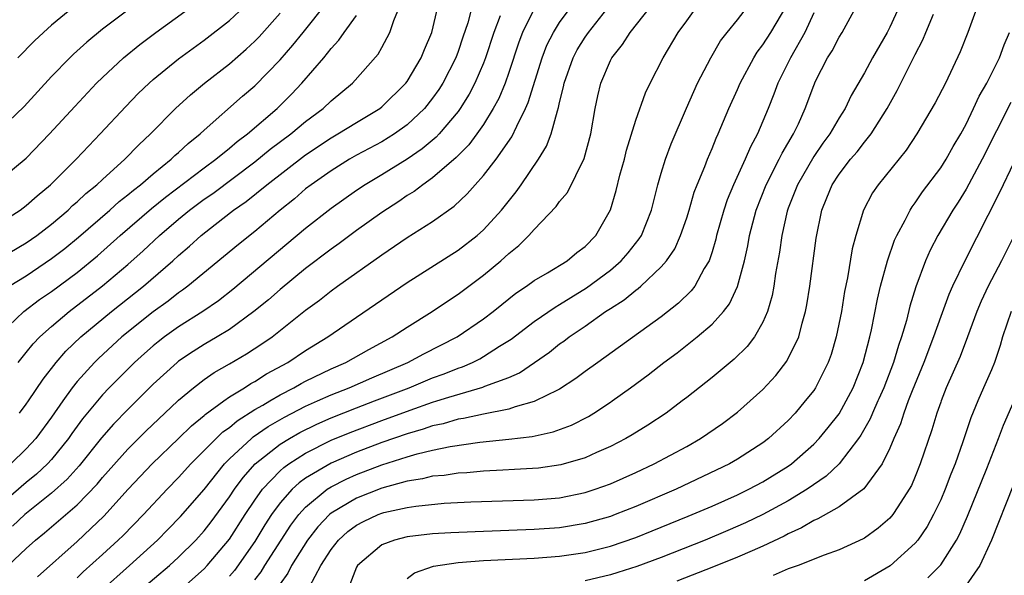
# Model space of a CAD drawing. Units: inches. Extents: x 2505289 to 2508000, y 1515000 to 1518000.
# Drawn here: x 2505962 to 2506040, y 1515656 to 1515700 of the extents above; entities that cross this region are included whole.
import ezdxf

# ---------------------------------------------------------------- set-up
doc = ezdxf.new("R2010")
doc.units = ezdxf.units.IN
doc.header["$MEASUREMENT"] = 0
doc.layers.add('LD25051515_2ft', color=63, linetype='Continuous')

msp = doc.modelspace()

# ---------------------------------------------------------------- linework, layer by layer
at = {"layer": 'LD25051515_2ft'}
for points, elevation in [([(2505961, 1515687.446), (2505963, 1515689.089), (2505964.845, 1515691), (2505966.829, 1515693.171), (2505968.539, 1515695), (2505969, 1515695.455), (2505970.661, 1515697), (2505971.952, 1515698.047), (2505973.213, 1515699), (2505977, 1515701.762)], 7510), ([(2505961, 1515684.026), (2505962.527, 1515685), (2505963, 1515685.347), (2505963.868, 1515686.132), (2505964.919, 1515687), (2505966.939, 1515689), (2505967.928, 1515690.072), (2505968.832, 1515691), (2505970.833, 1515693.167), (2505971.823, 1515694.177), (2505972.686, 1515695), (2505973, 1515695.275), (2505975, 1515696.914), (2505977, 1515698.398), (2505979, 1515699.935), (2505980.592, 1515701.408)], 7512), ([(2505998.281, 1515701.719), (2505997.758, 1515699.758), (2505997.389, 1515698.611), (2505997, 1515697.485), (2505996.815, 1515697), (2505995.79, 1515695), (2505995.488, 1515694.511), (2505995, 1515693.821), (2505994.351, 1515693), (2505993, 1515691.714), (2505992.005, 1515691), (2505991, 1515690.379), (2505989, 1515689.313), (2505988.447, 1515689), (2505987, 1515688.099), (2505985.436, 1515687), (2505985, 1515686.661), (2505984.114, 1515685.886), (2505983.005, 1515685), (2505981, 1515683.314), (2505979.71, 1515682.29), (2505975.734, 1515679), (2505975.315, 1515678.685), (2505975, 1515678.474), (2505974.176, 1515677.824), (2505973, 1515676.97), (2505970.533, 1515675), (2505968.685, 1515673.315), (2505968.371, 1515673), (2505967, 1515671.484), (2505966.615, 1515671), (2505965.89, 1515669.962), (2505965, 1515668.686), (2505963.752, 1515667), (2505963, 1515666.182), (2505961.787, 1515665)], 7524), ([(2506038.161, 1515701.839), (2506037.137, 1515699), (2506036.53, 1515697.47), (2506035.366, 1515695), (2506034.555, 1515693.445), (2506033.11, 1515691), (2506032.275, 1515689.724), (2506030.065, 1515687), (2506029.632, 1515686.368), (2506028.914, 1515685), (2506028.324, 1515683), (2506028.043, 1515681.957), (2506027.658, 1515679.658), (2506027.43, 1515678.57), (2506027.179, 1515677), (2506026.776, 1515675), (2506026.379, 1515673.621), (2506026.15, 1515673), (2506025.152, 1515671), (2506025, 1515670.775), (2506024.332, 1515669.962), (2506023.543, 1515669), (2506023, 1515668.43), (2506021.446, 1515667), (2506021, 1515666.661), (2506019, 1515665.367), (2506018.367, 1515665), (2506014.164, 1515663), (2506011, 1515661.65), (2506009.374, 1515661), (2506009, 1515660.862), (2506007, 1515660.293), (2506005, 1515659.97), (2506003, 1515659.826), (2505998.34, 1515659.66), (2505996.425, 1515659.574), (2505995, 1515659.488), (2505993, 1515659.254), (2505992.008, 1515659), (2505991, 1515658.618), (2505989.075, 1515657), (2505989, 1515656.855), (2505988.492, 1515655.508)], 7550), ([(2505971, 1515700.755), (2505969, 1515699.248), (2505967.766, 1515698.234), (2505966.718, 1515697.283), (2505966.428, 1515697), (2505965, 1515695.519), (2505962.828, 1515693.172), (2505961, 1515691.397)], 7508), ([(2505961.582, 1515657), (2505963, 1515658.343), (2505963.727, 1515659), (2505964.437, 1515659.563), (2505967, 1515661.783), (2505968.587, 1515663.413), (2505969, 1515663.922), (2505971, 1515666.17), (2505972.419, 1515667.581), (2505974.929, 1515669.962), (2505975, 1515670.029), (2505976.161, 1515671), (2505977, 1515671.644), (2505977.802, 1515672.198), (2505979, 1515672.872), (2505980.341, 1515673.659), (2505981.552, 1515674.448), (2505982.354, 1515675), (2505985, 1515677.112), (2505986.088, 1515677.912), (2505987, 1515678.639), (2505987.499, 1515679), (2505991, 1515681.471), (2505993, 1515682.831), (2505995, 1515684.109), (2505996.693, 1515685.307), (2505997.722, 1515686.278), (2505998.342, 1515687), (2505999, 1515687.711), (2506000.006, 1515689), (2506001.235, 1515690.765), (2506001.62, 1515691.62), (2506002.32, 1515693), (2506002.531, 1515693.469), (2506003.62, 1515697), (2506004.001, 1515697.999), (2506004.508, 1515699), (2506005, 1515699.768), (2506005.901, 1515701)], 7530), ([(2505961.647, 1515679), (2505963, 1515679.829), (2505965, 1515681.172), (2505966.029, 1515681.971), (2505967.129, 1515682.871), (2505969.579, 1515685), (2505970.328, 1515685.672), (2505971, 1515686.191), (2505971.435, 1515686.565), (2505972.008, 1515687), (2505973, 1515687.857), (2505974.425, 1515689), (2505974.71, 1515689.29), (2505975, 1515689.539), (2505975.748, 1515690.252), (2505976.69, 1515691), (2505977, 1515691.294), (2505980.037, 1515693.963), (2505981, 1515694.782), (2505983, 1515696.841), (2505984.003, 1515697.997), (2505984.799, 1515699), (2505986.682, 1515701.318)], 7516), ([(2506003, 1515700.843), (2506002.079, 1515699), (2506001.78, 1515698.22), (2506001, 1515695.826), (2506000.703, 1515695), (2506000.202, 1515693.798), (2505999.773, 1515693), (2505999, 1515691.738), (2505998.486, 1515691), (2505997.852, 1515690.149), (2505996.857, 1515689.143), (2505995, 1515687.537), (2505994.221, 1515687), (2505993.536, 1515686.464), (2505993, 1515686.137), (2505992.327, 1515685.673), (2505991, 1515684.808), (2505989, 1515683.386), (2505987.629, 1515682.371), (2505987, 1515681.927), (2505985, 1515680.385), (2505983, 1515678.753), (2505982.066, 1515677.934), (2505980.935, 1515677), (2505979, 1515675.595), (2505978.026, 1515675), (2505977, 1515674.405), (2505976.137, 1515673.862), (2505975, 1515673.095), (2505974.88, 1515673), (2505973, 1515671.278), (2505971.676, 1515669.962), (2505971, 1515669.29), (2505969.868, 1515668.132), (2505968.934, 1515667.066), (2505967.163, 1515664.837), (2505966.215, 1515663.785), (2505965, 1515662.703), (2505962.881, 1515661), (2505961.918, 1515660.082)], 7528), ([(2505966.75, 1515701), (2505965, 1515699.569), (2505964.35, 1515699), (2505963.659, 1515698.34), (2505962.353, 1515697)], 7506), ([(2505962.359, 1515673), (2505963, 1515673.773), (2505963.54, 1515674.461), (2505964.065, 1515675), (2505965, 1515675.831), (2505966.381, 1515677), (2505969, 1515679.031), (2505971, 1515680.714), (2505972.208, 1515681.792), (2505973.5, 1515683), (2505975, 1515684.288), (2505975.862, 1515685), (2505977, 1515685.85), (2505977.683, 1515686.317), (2505981, 1515688.799), (2505982.212, 1515689.788), (2505983.833, 1515691), (2505985, 1515691.981), (2505986.38, 1515693), (2505987, 1515693.596), (2505988.698, 1515695), (2505990.706, 1515697.294), (2505991, 1515697.816), (2505991.638, 1515699), (2505991.944, 1515699.944), (2505992.4, 1515701)], 7520), ([(2505962.465, 1515669), (2505963, 1515669.702), (2505963.175, 1515669.962), (2505964.326, 1515671.674), (2505965.364, 1515673), (2505966.127, 1515673.873), (2505967.307, 1515675), (2505969.72, 1515677), (2505972.232, 1515679), (2505974.537, 1515681), (2505975, 1515681.427), (2505975.854, 1515682.146), (2505976.772, 1515683), (2505977.866, 1515683.866), (2505979.328, 1515685), (2505980.322, 1515685.678), (2505981.94, 1515687), (2505985, 1515689.364), (2505987, 1515690.696), (2505987.538, 1515691), (2505989, 1515691.904), (2505990.844, 1515693), (2505991, 1515693.126), (2505992.899, 1515695), (2505993, 1515695.139), (2505994.092, 1515697), (2505994.351, 1515697.649), (2505994.928, 1515699), (2505995.403, 1515701)], 7522), ([(2505963.886, 1515656.114), (2505967, 1515658.895), (2505968.1, 1515659.9), (2505969.11, 1515660.89), (2505971.033, 1515663), (2505972.924, 1515665), (2505975, 1515667.002), (2505976.006, 1515667.994), (2505977, 1515668.811), (2505977.095, 1515668.904), (2505978.553, 1515669.962), (2505979, 1515670.285), (2505980.181, 1515671), (2505980.677, 1515671.323), (2505981, 1515671.496), (2505981.915, 1515672.085), (2505983.597, 1515673), (2505985, 1515673.933), (2505986.756, 1515675), (2505989, 1515676.565), (2505993, 1515679.301), (2505997, 1515681.834), (2505998.503, 1515683), (2505999, 1515683.447), (2506000.419, 1515685), (2506001.566, 1515686.434), (2506001.978, 1515687), (2506003.346, 1515689), (2506003.972, 1515690.028), (2506004.336, 1515691), (2506004.827, 1515692.827), (2506004.921, 1515693.079), (2506005, 1515693.471), (2506005.3, 1515694.7), (2506005.349, 1515695), (2506006.056, 1515697), (2506006.384, 1515697.616), (2506007, 1515698.624), (2506007.258, 1515699), (2506009, 1515701.193)], 7532), ([(2505967, 1515656.033), (2505967.498, 1515656.502), (2505969, 1515657.856), (2505970.252, 1515659), (2505970.63, 1515659.37), (2505972.225, 1515661), (2505974.093, 1515663), (2505975, 1515663.929), (2505975.971, 1515665), (2505977.952, 1515667), (2505978.483, 1515667.517), (2505979, 1515667.878), (2505979.606, 1515668.394), (2505981, 1515669.273), (2505981.631, 1515669.631), (2505982.181, 1515669.962), (2505983, 1515670.454), (2505984.079, 1515671), (2505984.66, 1515671.34), (2505985, 1515671.516), (2505987, 1515672.482), (2505988.178, 1515673), (2505989.974, 1515674.026), (2505991.805, 1515675), (2505993, 1515675.784), (2505994.954, 1515677), (2505996.173, 1515677.827), (2505997, 1515678.365), (2505999, 1515679.864), (2506000.357, 1515681), (2506001, 1515681.588), (2506001.794, 1515682.206), (2506002.581, 1515683), (2506003, 1515683.471), (2506004.728, 1515685.272), (2506005, 1515685.672), (2506005.606, 1515686.395), (2506006.933, 1515689.067), (2506007.456, 1515691), (2506007.795, 1515693), (2506007.998, 1515694.002), (2506008.231, 1515695), (2506009, 1515696.771), (2506009.118, 1515697), (2506009.961, 1515698.039), (2506010.556, 1515699), (2506012.14, 1515701)], 7534), ([(2505968.895, 1515655), (2505971.139, 1515657), (2505973.341, 1515659), (2505974.164, 1515659.836), (2505975.142, 1515660.858), (2505977, 1515662.989), (2505978.617, 1515665), (2505979, 1515665.39), (2505980.737, 1515667), (2505980.879, 1515667.121), (2505982.06, 1515667.941), (2505983.327, 1515668.673), (2505985, 1515669.552), (2505985.925, 1515669.962), (2505987, 1515670.438), (2505988.437, 1515671), (2505990.208, 1515671.792), (2505993.044, 1515673), (2505994.317, 1515673.683), (2505996.93, 1515675), (2505999, 1515676.418), (2505999.755, 1515677), (2506000.435, 1515677.565), (2506001.551, 1515678.449), (2506002.401, 1515679), (2506003, 1515679.441), (2506004.055, 1515680.055), (2506005.595, 1515681), (2506006.355, 1515681.645), (2506007, 1515682.133), (2506007.846, 1515683), (2506008.991, 1515685.008), (2506009.451, 1515686.549), (2506009.747, 1515687.747), (2506010.093, 1515689), (2506010.274, 1515689.726), (2506011, 1515692.074), (2506011.759, 1515694.241), (2506012.121, 1515695), (2506013.147, 1515697), (2506014.342, 1515699), (2506015, 1515699.909), (2506015.805, 1515701)], 7536), ([(2505971.932, 1515655), (2505974.288, 1515657), (2505975, 1515657.652), (2505976.354, 1515659), (2505977, 1515659.72), (2505977.556, 1515660.444), (2505979, 1515662.404), (2505979.395, 1515663), (2505980.075, 1515663.925), (2505981.037, 1515665), (2505983, 1515666.546), (2505983.732, 1515667), (2505984.531, 1515667.469), (2505985.869, 1515668.131), (2505987, 1515668.625), (2505989, 1515669.421), (2505990.422, 1515669.962), (2505993.154, 1515671), (2505995, 1515671.769), (2505995.903, 1515672.098), (2505997, 1515672.55), (2505997.342, 1515672.657), (2505998.125, 1515673), (2505998.713, 1515673.287), (2505999, 1515673.453), (2506000.268, 1515674.268), (2506001.176, 1515674.824), (2506003, 1515676.221), (2506004.639, 1515677.361), (2506005, 1515677.553), (2506005.88, 1515678.12), (2506007.125, 1515678.875), (2506009, 1515680.271), (2506009.854, 1515681), (2506010.383, 1515681.617), (2506011.271, 1515682.729), (2506011.436, 1515683), (2506012.24, 1515685), (2506012.38, 1515685.619), (2506012.739, 1515687), (2506013, 1515687.916), (2506013.329, 1515689), (2506013.782, 1515690.218), (2506014.977, 1515693.023), (2506015.864, 1515695), (2506016.9, 1515697), (2506017.672, 1515698.328), (2506018.177, 1515699), (2506019, 1515699.997), (2506019.786, 1515701)], 7538), ([(2505972.815, 1515653), (2505977, 1515656.728), (2505977.26, 1515657), (2505979, 1515659.075), (2505980.235, 1515661), (2505981, 1515662.138), (2505981.609, 1515663), (2505983, 1515664.449), (2505983.284, 1515664.716), (2505983.685, 1515665), (2505985, 1515665.851), (2505987, 1515666.86), (2505988.515, 1515667.485), (2505991, 1515668.418), (2505993.237, 1515669.237), (2505995, 1515669.851), (2505995.338, 1515669.962), (2505996.266, 1515670.266), (2505998.955, 1515671.045), (2505999.119, 1515671.119), (2506001, 1515671.82), (2506001.83, 1515672.17), (2506003.02, 1515672.98), (2506004.193, 1515673.807), (2506005, 1515674.453), (2506005.323, 1515674.676), (2506005.739, 1515675), (2506007, 1515675.856), (2506008.62, 1515677), (2506009, 1515677.253), (2506010.079, 1515677.921), (2506011, 1515678.692), (2506011.183, 1515678.817), (2506011.395, 1515679), (2506013, 1515680.524), (2506013.407, 1515681), (2506014.057, 1515681.943), (2506014.522, 1515683), (2506015, 1515684.389), (2506015.193, 1515685), (2506015.598, 1515686.402), (2506015.827, 1515687), (2506016.42, 1515688.42), (2506016.633, 1515689), (2506017, 1515689.851), (2506017.329, 1515690.671), (2506017.491, 1515691), (2506018.331, 1515693), (2506019, 1515694.493), (2506019.212, 1515695), (2506020.277, 1515697), (2506020.554, 1515697.446), (2506021, 1515698.007), (2506021.627, 1515699), (2506022.886, 1515701.114)], 7540), ([(2505981, 1515655.861), (2505981.499, 1515656.501), (2505981.786, 1515657), (2505983.833, 1515660.167), (2505984.459, 1515661), (2505985, 1515661.602), (2505986.695, 1515663), (2505987, 1515663.196), (2505988.195, 1515663.805), (2505989, 1515664.162), (2505991, 1515664.915), (2505993, 1515665.55), (2505993.781, 1515665.781), (2505995, 1515666.075), (2505996.375, 1515666.375), (2505998.718, 1515666.718), (2506001, 1515666.948), (2506002.839, 1515667.161), (2506004.486, 1515667.514), (2506005.939, 1515668.061), (2506007.26, 1515668.74), (2506007.69, 1515669), (2506009, 1515669.868), (2506009.131, 1515669.962), (2506010.584, 1515671), (2506011.976, 1515672.024), (2506013.215, 1515673), (2506014.245, 1515673.755), (2506015.816, 1515675), (2506017, 1515676.011), (2506017.902, 1515677), (2506018.38, 1515677.62), (2506019.015, 1515678.985), (2506019.548, 1515681), (2506019.807, 1515682.193), (2506019.948, 1515683), (2506020.46, 1515685), (2506021.248, 1515687), (2506022.28, 1515689), (2506022.51, 1515689.49), (2506023.413, 1515691), (2506023.792, 1515691.792), (2506024.336, 1515693), (2506025, 1515694.824), (2506025.148, 1515695.148), (2506026.1, 1515697), (2506026.452, 1515697.548), (2506027, 1515698.612), (2506027.245, 1515699), (2506028.332, 1515701)], 7544), ([(2506031.737, 1515701), (2506031, 1515699.408), (2506030.785, 1515699), (2506029.643, 1515697), (2506029, 1515695.82), (2506027.963, 1515694.037), (2506027.478, 1515693), (2506027, 1515692.254), (2506026.279, 1515691), (2506025.732, 1515690.268), (2506025, 1515689.23), (2506023.714, 1515687), (2506023.528, 1515686.471), (2506023, 1515685.151), (2506022.924, 1515684.924), (2506022.503, 1515683), (2506022.314, 1515681.687), (2506022.001, 1515680.001), (2506021.858, 1515679), (2506021.73, 1515678.27), (2506021.361, 1515677), (2506021, 1515676.171), (2506020.328, 1515675), (2506019.753, 1515674.247), (2506018.748, 1515673.252), (2506017, 1515671.796), (2506015, 1515670.228), (2506014.648, 1515669.962), (2506013.378, 1515669), (2506011.948, 1515668.052), (2506010.711, 1515667.289), (2506010.212, 1515667), (2506009, 1515666.377), (2506007.892, 1515665.892), (2506007, 1515665.479), (2506005.084, 1515664.916), (2506003.328, 1515664.672), (2506001.453, 1515664.547), (2506000.514, 1515664.514), (2505999, 1515664.431), (2505997.692, 1515664.308), (2505997, 1515664.277), (2505995.902, 1515664.098), (2505995, 1515664.022), (2505994.189, 1515663.811), (2505993, 1515663.629), (2505991, 1515663.092), (2505989, 1515662.307), (2505987, 1515661.109), (2505986.871, 1515661), (2505985.963, 1515660.037), (2505985.135, 1515659), (2505983.878, 1515657), (2505983.603, 1515656.397), (2505983, 1515655.562)], 7546), ([(2505961, 1515681.236), (2505963, 1515682.421), (2505963.831, 1515683), (2505965, 1515683.899), (2505966.296, 1515685), (2505966.652, 1515685.348), (2505967, 1515685.642), (2505967.696, 1515686.304), (2505968.566, 1515687), (2505969, 1515687.411), (2505970.778, 1515689), (2505971.858, 1515690.142), (2505972.781, 1515691), (2505974.755, 1515693), (2505975.923, 1515694.077), (2505977.035, 1515695), (2505979, 1515696.53), (2505980.324, 1515697.676), (2505981, 1515698.299), (2505981.345, 1515698.655), (2505983, 1515700.505)], 7514), ([(2505961, 1515675.279), (2505962.807, 1515677), (2505964.06, 1515677.94), (2505965, 1515678.584), (2505967, 1515680.082), (2505968.607, 1515681.393), (2505970.411, 1515683), (2505972.873, 1515685.128), (2505973.978, 1515686.023), (2505977, 1515688.317), (2505977.936, 1515689), (2505979, 1515689.882), (2505979.6, 1515690.4), (2505980.418, 1515691), (2505982.755, 1515693), (2505983.881, 1515694.119), (2505984.713, 1515695), (2505986.423, 1515697), (2505987, 1515697.72), (2505987.621, 1515698.379), (2505988.037, 1515699), (2505989, 1515700.326)], 7518), ([(2506000.305, 1515700.305), (2505999.813, 1515699), (2505999.166, 1515697), (2505999, 1515696.579), (2505998.316, 1515695), (2505997.868, 1515694.131), (2505997.165, 1515693), (2505997, 1515692.772), (2505995.509, 1515691), (2505995.266, 1515690.734), (2505994.183, 1515689.817), (2505993, 1515689.007), (2505991, 1515687.773), (2505989.685, 1515687), (2505989, 1515686.541), (2505987, 1515685.131), (2505985, 1515683.55), (2505979.267, 1515678.734), (2505978.143, 1515677.857), (2505976.907, 1515677), (2505975, 1515675.797), (2505973.893, 1515675), (2505973.386, 1515674.614), (2505973, 1515674.296), (2505972.305, 1515673.695), (2505971.534, 1515673), (2505969.539, 1515671), (2505969, 1515670.435), (2505968.608, 1515669.962), (2505967.444, 1515668.556), (2505966.605, 1515667.395), (2505966.336, 1515667), (2505965, 1515665.354), (2505964.676, 1515665), (2505963.807, 1515664.193), (2505963, 1515663.522), (2505961, 1515661.809)], 7526), ([(2506025, 1515700.534), (2506024.304, 1515699), (2506023.163, 1515697), (2506022.177, 1515695), (2506021.867, 1515694.133), (2506021.422, 1515693), (2506020.589, 1515691), (2506020.027, 1515689.973), (2506019.616, 1515689), (2506018.679, 1515687), (2506018.188, 1515685.812), (2506017.915, 1515685), (2506017.36, 1515683), (2506017.296, 1515682.704), (2506017, 1515681.704), (2506016.762, 1515681), (2506016.39, 1515680.39), (2506015.639, 1515679), (2506015.363, 1515678.636), (2506014.346, 1515677.654), (2506013, 1515676.6), (2506007.998, 1515673), (2506007, 1515672.277), (2506006.273, 1515671.727), (2506005, 1515670.895), (2506004.82, 1515670.82), (2506003.109, 1515669.962), (2506003, 1515669.907), (2506001.505, 1515669.505), (2506001, 1515669.313), (2505999, 1515668.921), (2505997.43, 1515668.57), (2505997, 1515668.512), (2505995.833, 1515668.167), (2505995, 1515667.996), (2505994.264, 1515667.736), (2505993, 1515667.376), (2505991, 1515666.679), (2505989, 1515665.931), (2505987, 1515665.07), (2505985, 1515663.87), (2505984.491, 1515663.509), (2505983.948, 1515663), (2505983, 1515661.925), (2505982.324, 1515661), (2505981.8, 1515660.2), (2505981, 1515658.875), (2505979.39, 1515656.61), (2505979, 1515656.151)], 7542), ([(2505985.311, 1515655.311), (2505986.189, 1515657), (2505987, 1515658.262), (2505987.576, 1515659), (2505988.333, 1515659.667), (2505989, 1515660.174), (2505989.545, 1515660.455), (2505990.699, 1515661), (2505991, 1515661.117), (2505991.16, 1515661.16), (2505993, 1515661.563), (2505993.675, 1515661.675), (2505995.896, 1515661.896), (2505998, 1515662), (2506003, 1515662.167), (2506005, 1515662.339), (2506007, 1515662.739), (2506007.798, 1515663), (2506009, 1515663.441), (2506011, 1515664.33), (2506012.45, 1515665), (2506015, 1515666.379), (2506016.1, 1515667), (2506017.814, 1515668.186), (2506019, 1515669.069), (2506019.999, 1515669.962), (2506021, 1515670.857), (2506022.031, 1515671.969), (2506022.898, 1515673.103), (2506023.823, 1515675), (2506024.1, 1515676.1), (2506024.369, 1515677), (2506024.467, 1515677.533), (2506024.694, 1515679), (2506025.206, 1515682.795), (2506025.642, 1515685), (2506026.042, 1515685.959), (2506026.447, 1515687), (2506027, 1515687.84), (2506027.905, 1515689), (2506028.414, 1515689.586), (2506029, 1515690.347), (2506029.526, 1515691), (2506030.783, 1515693), (2506031.582, 1515694.418), (2506033, 1515697.268), (2506033.587, 1515698.413), (2506033.817, 1515699), (2506034.435, 1515700.435)], 7548), ([(2505993, 1515655.969), (2505993.572, 1515656.428), (2505995.064, 1515656.936), (2505997, 1515657.22), (2505999, 1515657.38), (2506003, 1515657.585), (2506005, 1515657.724), (2506007, 1515658.011), (2506009, 1515658.518), (2506011, 1515659.212), (2506012.282, 1515659.718), (2506015.125, 1515660.875), (2506017, 1515661.68), (2506019, 1515662.564), (2506019.905, 1515663), (2506021, 1515663.58), (2506023, 1515664.816), (2506023.255, 1515665), (2506025, 1515666.558), (2506025.422, 1515667), (2506026.135, 1515667.865), (2506027, 1515668.951), (2506027.546, 1515669.962), (2506028.108, 1515671), (2506028.902, 1515673), (2506029.425, 1515675), (2506029.556, 1515675.556), (2506030.029, 1515677.971), (2506030.273, 1515679), (2506030.812, 1515681), (2506031.373, 1515682.627), (2506031.544, 1515683), (2506032.198, 1515684.198), (2506032.588, 1515685), (2506032.744, 1515685.256), (2506033, 1515685.581), (2506033.57, 1515686.43), (2506035, 1515688.334), (2506035.422, 1515689), (2506035.981, 1515690.019), (2506036.578, 1515691), (2506037, 1515691.766), (2506037.596, 1515693), (2506038.029, 1515693.97), (2506038.634, 1515695), (2506039.627, 1515697), (2506039.993, 1515698.007), (2506040.415, 1515699)], 7552), ([(2506040.515, 1515693.485), (2506038.264, 1515689), (2506037, 1515686.651), (2506036.376, 1515685.625), (2506035.962, 1515685), (2506034.779, 1515683), (2506034.168, 1515681.833), (2506033.8, 1515681), (2506033.04, 1515678.96), (2506032.576, 1515677.423), (2506032.311, 1515676.311), (2506031.926, 1515675), (2506031.679, 1515674.321), (2506031.296, 1515673), (2506030.535, 1515671), (2506030.134, 1515670.134), (2506030.058, 1515669.962), (2506029.636, 1515669), (2506029.456, 1515668.545), (2506028.725, 1515667.276), (2506028.527, 1515667), (2506027, 1515665.016), (2506025.973, 1515664.027), (2506024.484, 1515663), (2506023, 1515662.1), (2506021, 1515661.012), (2506019.641, 1515660.359), (2506018.25, 1515659.75), (2506016.451, 1515659), (2506013, 1515657.637), (2506011.077, 1515656.923), (2506009.568, 1515656.432), (2506009, 1515656.258), (2506007, 1515655.783)], 7554), ([(2506040.758, 1515688.758), (2506039.626, 1515686.374), (2506036.908, 1515681), (2506035.936, 1515679), (2506035.644, 1515678.356), (2506035, 1515676.609), (2506034.436, 1515675), (2506033.673, 1515673), (2506032.75, 1515670.75), (2506032.452, 1515669.962), (2506032.089, 1515669), (2506031.831, 1515668.169), (2506031.307, 1515667), (2506031, 1515666.249), (2506030.39, 1515665), (2506028.958, 1515663.043), (2506027, 1515661.626), (2506025.334, 1515660.666), (2506025, 1515660.539), (2506024.044, 1515659.956), (2506023, 1515659.494), (2506022.684, 1515659.317), (2506021, 1515658.508), (2506020.154, 1515658.154), (2506019, 1515657.641), (2506017.116, 1515656.884), (2506014.23, 1515655.77)], 7556), ([(2506040.778, 1515683), (2506039.778, 1515681), (2506038.75, 1515679), (2506038.191, 1515677.809), (2506037.851, 1515677), (2506037.122, 1515675), (2506036.538, 1515673.463), (2506035.443, 1515671), (2506035.042, 1515669.962), (2506035, 1515669.852), (2506034.695, 1515669), (2506034.305, 1515667.695), (2506033.397, 1515665), (2506033, 1515664.011), (2506032.695, 1515663.304), (2506032.53, 1515663), (2506031.615, 1515661.615), (2506031.228, 1515661), (2506031, 1515660.732), (2506030.071, 1515659.929), (2506029, 1515659.157), (2506028.903, 1515659.097), (2506027, 1515658.236), (2506025.817, 1515657.817), (2506023.785, 1515657), (2506023, 1515656.723), (2506021.798, 1515656.202)], 7558), ([(2506040.539, 1515677), (2506039.864, 1515675), (2506039.67, 1515674.33), (2506039.238, 1515673), (2506039, 1515672.417), (2506038.377, 1515671), (2506037.937, 1515669.962), (2506037.372, 1515668.628), (2506036.749, 1515666.749), (2506036.131, 1515665), (2506035.808, 1515664.193), (2506035.359, 1515663), (2506035, 1515662.167), (2506034.443, 1515661), (2506033.937, 1515660.063), (2506033.2, 1515659), (2506033, 1515658.761), (2506031.031, 1515656.969), (2506029, 1515655.78)], 7560), ([(2506033.978, 1515656.022), (2506035, 1515657.043), (2506036.25, 1515659), (2506036.51, 1515659.49), (2506037.118, 1515660.882), (2506038.64, 1515664.64), (2506039.56, 1515667), (2506039.953, 1515668.047), (2506040.788, 1515669.962)], 7562), ([(2506040.699, 1515663.301), (2506038.994, 1515659), (2506038.074, 1515657), (2506037, 1515655.44)], 7564)]:
    msp.add_lwpolyline(points, dxfattribs=dict(at, elevation=elevation))

doc.saveas('drawing.dxf')
